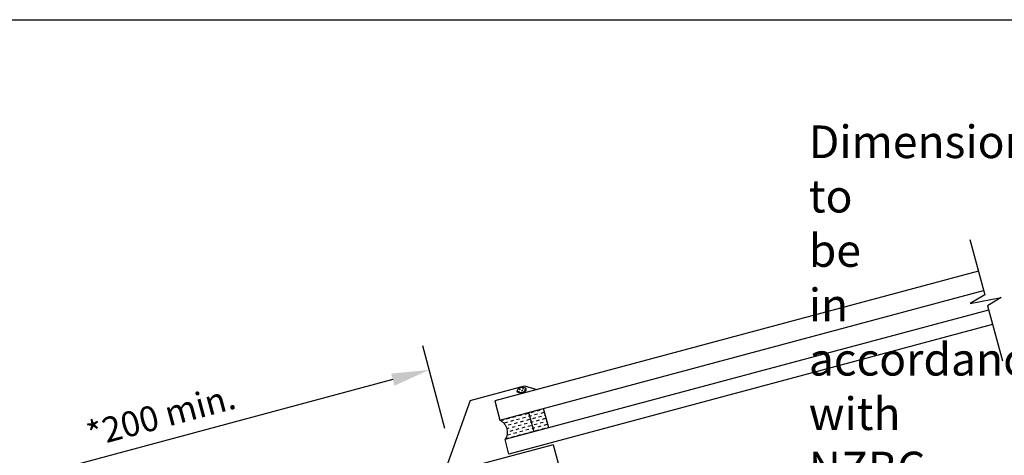
# Model space of a CAD drawing. Extents: x 627 to 3429, y -786 to 350.
# Drawn here: x 828 to 1221, y 177 to 350 of the extents above; entities that cross this region are included whole.
import ezdxf

# ---------------------------------------------------------------- set-up
doc = ezdxf.new("R2010")
doc.units = 0
doc.header["$LTSCALE"] = 10
doc.linetypes.add('DCAD_Solid', pattern=[0])
doc.layers.get('DefPoints').update_dxf_attribs({"color": 250, "linetype": 'CONTINUOUS'})
for name, color, linetype in [('18', 7, 'CONTINUOUS'), ('25', 2, 'CONTINUOUS'), ('35', 4, 'CONTINUOUS'), ('50', 3, 'CONTINUOUS'), ('TITLE', 7, 'CONTINUOUS')]:
    doc.layers.add(name, color=color, linetype=linetype)
doc.styles.get("Standard").update_dxf_attribs({"font": 'ROMANS'})
doc.dimstyles.new('1 to 5 leader', dxfattribs={"dimscale": 5, "dimtxt": 2, "dimasz": 3, "dimexe": 2, "dimexo": 2, "dimgap": 1, "dimtad": 0, "dimdec": 0, "dimzin": 0, "dimdsep": 46, "dimtxsty": 'Standard', "dimcen": 10, "dimclrt": 256, "dimadec": 4, "dimazin": 0, "dimtfac": 1, "dimtdec": 0, "dimtix": 1, "dimtofl": 0, "dimtmove": 2, "dimatfit": 3, "dimfxl": 1, "dimtolj": 1, "dimtzin": 0, "dimarcsym": 0})

# ---------------------------------------------------------------- blocks, each defined once
blk = doc.blocks.new('*D9')
at = {"layer": '18', "color": 0, "lineweight": -2, "transparency": 16777216}
for p, q in [((997.65, 187.18), (988.8, 220.22)), ((976.9, 206.68), (797.19, 158.53)), ((788.97, 131.27), (780.12, 164.3))]:
    blk.add_line(p, q, dxfattribs=at)
at = {"layer": '18', "color": 0, "transparency": 16777216}
for points in [[(976.25, 209.09), (977.55, 204.26), (991.39, 210.56)], [(796.55, 160.94), (797.84, 156.11), (782.71, 154.64)]]:
    blk.add_solid(points, dxfattribs=at)
at = {"layer": 'DefPoints', "color": 0, "transparency": 16777216}
for p in [(1000.24, 177.53), (782.71, 154.64), (791.56, 121.61)]:
    blk.add_point(p, dxfattribs=at)
at = {"layer": '18', "transparency": 16777216, "insert": (884.43, 192.36), "char_height": 10, "attachment_point": 5, "rotation": 15}
blk.add_mtext('\\A1;{\\fArial|b0|i0|c0|p34;*200 min.}', dxfattribs=at)
blk = doc.blocks.new('*D10')
at = {"layer": '18', "color": 0, "lineweight": -2, "transparency": 16777216}
for p, q in [((1452.8, 202.44), (1359.11, 177.35)), ((1038.81, 91.55), (1132.5, 116.65))]:
    blk.add_line(p, q, dxfattribs=at)
at = {"layer": '18', "color": 0, "transparency": 16777216}
for points in [[(1452.15, 204.86), (1453.44, 200.03), (1467.29, 206.32)], [(1038.16, 93.97), (1039.45, 89.14), (1024.32, 87.67)]]:
    blk.add_solid(points, dxfattribs=at)
at = {"layer": 'DefPoints', "color": 0, "transparency": 16777216}
for p in [(1467.29, 206.32), (1467.29, 206.32), (1024.32, 87.67)]:
    blk.add_point(p, dxfattribs=at)
at = {"layer": '18', "transparency": 16777216, "insert": (1245.8, 147), "char_height": 10, "attachment_point": 5, "rotation": 14.9953}
blk.add_mtext('\\A1;{\\fArial|b0|i0|c0|p34;Fixing Dimension\\P(Outside of flashed Curb Dimension)}', dxfattribs=at)
blk = doc.blocks.new('A$C792335F0')
at = {"layer": '18', "color": 7, "linetype": 'DCAD_Solid', "ltscale": 0.866264}
for p, q in [((12, 0), (12, 8)), ((18, 0), (18, 8))]:
    blk.add_line(p, q, dxfattribs=at)
at = {"layer": '18', "color": 9, "linetype": 'DCAD_Solid', "ltscale": 0.866264}
for p, q in [((1.41, 7.67), (0.35, 7.67)), ((2.66, 6.42), (1.41, 6.42)), ((3.91, 7.67), (2.66, 7.67)), ((3.91, 5.17), (2.66, 5.17)), ((5.16, 6.42), (3.91, 6.42)), ((6.41, 7.67), (5.16, 7.67)), ((6.41, 5.17), (5.16, 5.17)), ((7.66, 6.42), (6.41, 6.42)), ((8.91, 7.67), (7.66, 7.67)), ((8.91, 5.17), (7.66, 5.17)), ((10.16, 6.42), (8.91, 6.42)), ((11.41, 7.67), (10.16, 7.67)), ((11.41, 5.17), (10.16, 5.17)), ((12, 6.42), (11.41, 6.42)), ((1.41, 0.17), (0.16, 0.17)), ((2.66, 1.42), (1.41, 1.42)), ((2.66, 3.92), (1.8, 3.92)), ((3.91, 2.67), (2.66, 2.67)), ((3.91, 0.17), (2.66, 0.17)), ((5.16, 3.92), (3.91, 3.92)), ((5.16, 1.42), (3.91, 1.42)), ((6.41, 2.67), (5.16, 2.67)), ((6.41, 0.17), (5.16, 0.17)), ((7.66, 3.92), (6.41, 3.92)), ((7.66, 1.42), (6.41, 1.42)), ((8.91, 2.67), (7.66, 2.67)), ((8.91, 0.17), (7.66, 0.17)), ((10.16, 3.92), (8.91, 3.92)), ((10.16, 1.42), (8.91, 1.42)), ((11.41, 2.67), (10.16, 2.67)), ((11.41, 0.17), (10.16, 0.17)), ((12, 3.92), (11.41, 3.92)), ((12, 1.42), (11.41, 1.42))]:
    blk.add_line(p, q, dxfattribs=at)
at = {"layer": '18', "color": 2, "linetype": 'DCAD_Solid', "ltscale": 0.866264}
for p, q in [((12.66, 6.42), (12, 6.42)), ((13.91, 7.67), (12.66, 7.67)), ((13.91, 5.17), (12.66, 5.17)), ((15.16, 6.42), (13.91, 6.42)), ((16.41, 7.67), (15.16, 7.67)), ((16.41, 5.17), (15.16, 5.17)), ((17.66, 6.42), (16.41, 6.42)), ((18, 7.67), (17.66, 7.67)), ((18, 5.17), (17.66, 5.17)), ((12.66, 3.92), (12, 3.92)), ((12.66, 1.42), (12, 1.42)), ((13.91, 2.67), (12.66, 2.67)), ((13.91, 0.17), (12.66, 0.17)), ((15.16, 3.92), (13.91, 3.92)), ((15.16, 1.42), (13.91, 1.42)), ((16.41, 2.67), (15.16, 2.67)), ((16.41, 0.17), (15.16, 0.17)), ((17.66, 3.92), (16.41, 3.92)), ((17.66, 1.42), (16.41, 1.42)), ((18, 2.67), (17.66, 2.67)), ((18, 0.17), (17.66, 0.17))]:
    blk.add_line(p, q, dxfattribs=at)
at = {"layer": '18', "color": 7, "linetype": 'DCAD_Solid', "ltscale": 0.866264, "extrusion": (0, 0, -1)}
blk.add_ellipse((-3.55, 4), major_axis=(3.78, 3.78), ratio=1, start_param=-0.05995, end_param=1.630747, dxfattribs=at)
blk = doc.blocks.new('A$C7A856A08')
at = {"layer": '25'}
for p, q in [((0.41, 2.84), (0.15, 2.84)), ((1.66, 1.59), (0.41, 1.59)), ((2.91, 2.84), (1.66, 2.84)), ((2.91, 0.34), (1.66, 0.34)), ((4.16, 4.09), (2.91, 4.09)), ((4.16, 1.59), (2.91, 1.59)), ((5.41, 2.84), (4.16, 2.84)), ((5.41, 0.34), (4.16, 0.34)), ((6.66, 1.59), (5.41, 1.59)), ((6.85, 2.84), (6.66, 2.84))]:
    blk.add_line(p, q, dxfattribs=at)
blk.add_ellipse((3.5, 2.21), major_axis=(3.5, 0), ratio=0.631624, dxfattribs=at)

msp = doc.modelspace()

# ---------------------------------------------------------------- linework, layer by layer
at = {"layer": '18'}
msp.add_lwpolyline([(1207, 262.48), (1212.91, 240.43), (1207.13, 237.04), (1219.48, 239.39), (1214.06, 236.13), (1219.94, 214.19)], dxfattribs=at)
at = {"layer": '25'}
for p, q in [((1210.37, 249.92), (1017.52, 198.25)), ((1019.59, 190.52), (1212.44, 242.2)), ((1021.62, 182.96), (1214.51, 234.47)), ((1216.06, 228.67), (1023.21, 177)), ((1017.52, 198.25), (1019.59, 190.52)), ((1023.21, 177), (1021.66, 182.8))]:
    msp.add_line(p, q, dxfattribs=at)
at = {"layer": '35', "color": 4}
for q in [(999.5, 169.61), (1044.74, 166.18)]:
    msp.add_line((1040.85, 180.69), q, dxfattribs=at)
at = {"layer": '50'}
for p, q in [((1007.71, 198.41), (1029.36, 204.21)), ((1029.36, 204.21), (1034.31, 202.75)), ((1007.71, 198.41), (994.35, 161.05))]:
    msp.add_line(p, q, dxfattribs=at)
at = {"layer": 'TITLE'}
msp.add_lwpolyline([(626.96, 350.14), (2576.96, 350.14), (2576.96, -785.89), (626.96, -785.89)], close=True, dxfattribs=at)

# ---------------------------------------------------------------- block references
at = {"layer": '25', "xscale": 0.5, "yscale": 0.5, "zscale": 0.5, "rotation": 15}
msp.add_blockref('A$C7A856A08', (1026.82, 201), dxfattribs=at)
at = {"layer": '25', "rotation": 15}
msp.add_blockref('A$C792335F0', (1021.66, 182.8), dxfattribs=at)

# ---------------------------------------------------------------- texts
at = {"layer": '18', "insert": (635.76, 329.65), "char_height": 13, "attachment_point": 1}
msp.add_mtext_dynamic_manual_height_columns('\\pi-26,l39,t39;{\\fArial|b0|i0|c0|p34;*^IDimensions to be in accordance with NZBC Clause E2}', width=281.6473, gutter_width=65, heights=[0], dxfattribs=at)

# ---------------------------------------------------------------- dimensions: what is measured, and where the dimension line sits
at = {"layer": '18'}
dim = msp.add_aligned_dim(p1=(1000.24, 177.53), p2=(791.56, 121.61), distance=-34.2, text='{\\fArial|b0|i0|c0|p34;*200 min.}', dimstyle='1 to 5 leader', override={"dimtad": 3}, dxfattribs=at)
dim.commit()
dim.dimension.update_dxf_attribs({"geometry": '*D9', "text_midpoint": (884.43, 192.36)})
dim = msp.add_aligned_dim(p1=(1024.32, 87.67), p2=(1467.29, 206.32), distance=0, text='{\\fArial|b0|i0|c0|p34;Fixing Dimension\\P(Outside of flashed Curb Dimension)}', dimstyle='1 to 5 leader', dxfattribs=at)
dim.commit()
dim.dimension.update_dxf_attribs({"geometry": '*D10', "text_midpoint": (1245.8, 147)})

doc.saveas('drawing.dxf')
